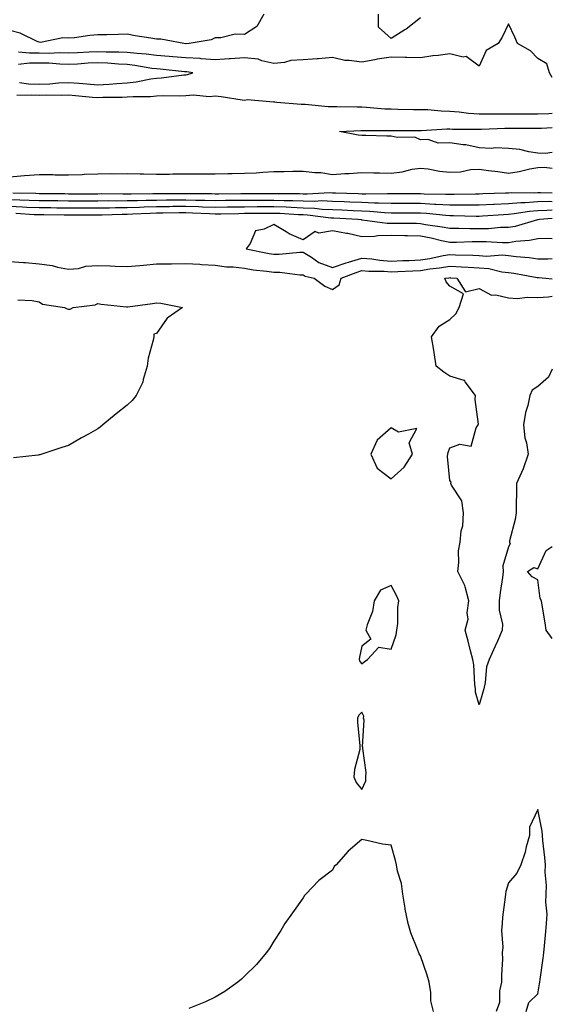
# Model space of a CAD drawing. Units: inches. Extents: x 965843 to 968483, y 7345418 to 7348058.
# Drawn here: x 968301 to 968483, y 7346364 to 7346700 of the extents above; entities that cross this region are included whole.
import ezdxf

# ---------------------------------------------------------------- set-up
doc = ezdxf.new("R2010")
doc.units = ezdxf.units.IN
doc.header["$MEASUREMENT"] = 0
doc.layers.add('Contour_96587345', color=7, linetype='Continuous', true_color=0x363bbf)

msp = doc.modelspace()

# ---------------------------------------------------------------- linework, layer by layer
at = {"layer": 'Contour_96587345'}
for points in [[(968384.59, 7346701.92, 3298), (968382.24, 7346697.74, 3298), (968378.05, 7346695.06, 3298), (968374.87, 7346695.1, 3298), (968369.97, 7346693.85, 3298), (968368.05, 7346693.9, 3298), (968366.72, 7346693.25, 3298), (968359.13, 7346691.92, 3298), (968358.11, 7346691.87, 3298), (968358.05, 7346691.87, 3298), (968358, 7346691.87, 3298), (968357.32, 7346691.92, 3298), (968349.52, 7346693.39, 3298), (968348.05, 7346693.49, 3298), (968346.16, 7346693.82, 3298), (968340.76, 7346694.63, 3298), (968338.05, 7346695.12, 3298), (968334.95, 7346695.02, 3298), (968331.12, 7346694.98, 3298), (968328.05, 7346694.88, 3298), (968325.34, 7346694.64, 3298), (968320.07, 7346693.94, 3298), (968318.05, 7346693.74, 3298), (968316.09, 7346693.88, 3298), (968308.45, 7346692.33, 3298), (968308.05, 7346692.38, 3298), (968307.31, 7346692.67, 3298), (968301.57, 7346695.44, 3298), (968298.05, 7346696.43, 3298)], [(968438.05, 7346700.67, 3298), (968433.13, 7346696.84, 3298), (968432.74, 7346696.61, 3298), (968428.05, 7346693.68, 3298), (968423.72, 7346697.59, 3298), (968423.79, 7346701.92, 3298)], [(968483, 7346680.43, 3299), (968481.99, 7346681.92, 3299), (968481.17, 7346685.04, 3299), (968478.05, 7346686.85, 3299), (968475.59, 7346689.46, 3299), (968471.09, 7346691.92, 3299), (968470.24, 7346694.11, 3299), (968468.05, 7346698.64, 3299), (968465.85, 7346694.12, 3299), (968464.57, 7346691.92, 3299), (968460.43, 7346689.54, 3299), (968458.05, 7346684.25, 3299), (968453.61, 7346687.48, 3299), (968452.62, 7346687.35, 3299), (968448.05, 7346688.47, 3299), (968444.06, 7346687.93, 3299), (968442.21, 7346687.76, 3299), (968438.05, 7346687.13, 3299), (968433.38, 7346687.25, 3299), (968432.79, 7346687.19, 3299), (968428.05, 7346687.28, 3299), (968423.34, 7346686.63, 3299), (968422.52, 7346686.39, 3299), (968418.05, 7346685.59, 3299), (968413.75, 7346686.22, 3299), (968412.31, 7346686.18, 3299), (968408.05, 7346687.14, 3299), (968403.24, 7346686.73, 3299), (968402.88, 7346686.75, 3299), (968398.05, 7346686.43, 3299), (968393.8, 7346686.16, 3299), (968391.66, 7346685.53, 3299), (968388.05, 7346685.18, 3299), (968383.94, 7346686.03, 3299), (968382.71, 7346686.58, 3299), (968378.05, 7346687.1, 3299), (968373.24, 7346686.73, 3299), (968372.84, 7346686.72, 3299), (968368.05, 7346686.38, 3299), (968363.23, 7346686.74, 3299), (968362.93, 7346686.8, 3299), (968358.05, 7346687.09, 3299), (968353.61, 7346687.47, 3299), (968352.42, 7346687.56, 3299), (968348.05, 7346687.92, 3299), (968344.5, 7346688.36, 3299), (968341.44, 7346688.54, 3299), (968338.05, 7346688.91, 3299), (968335.17, 7346689.04, 3299), (968330.94, 7346689.03, 3299), (968328.05, 7346689.15, 3299), (968325.12, 7346688.99, 3299), (968321.16, 7346688.82, 3299), (968318.05, 7346688.65, 3299), (968314.87, 7346688.73, 3299), (968311.4, 7346688.58, 3299), (968308.05, 7346688.65, 3299), (968304.75, 7346688.62, 3299), (968301, 7346688.97, 3299)], [(968301.33, 7346678.64, 3300), (968304.39, 7346678.25, 3300), (968308.05, 7346678.08, 3300), (968311.73, 7346678.24, 3300), (968314.68, 7346678.56, 3300), (968318.05, 7346678.72, 3300), (968321.54, 7346678.43, 3300), (968324.35, 7346678.22, 3300), (968328.05, 7346677.91, 3300), (968331.88, 7346678.1, 3300), (968334.51, 7346678.37, 3300), (968338.05, 7346678.57, 3300), (968341.11, 7346678.86, 3300), (968346.06, 7346679.93, 3300), (968348.05, 7346680.17, 3300), (968349.72, 7346680.25, 3300), (968357.42, 7346681.3, 3300), (968358.05, 7346681.33, 3300), (968358.59, 7346681.38, 3300), (968360.4, 7346681.92, 3300), (968358.42, 7346682.29, 3300), (968358.05, 7346682.32, 3300), (968357.62, 7346682.35, 3300), (968349.3, 7346683.17, 3300), (968348.05, 7346683.28, 3300), (968346.5, 7346683.47, 3300), (968340.63, 7346684.5, 3300), (968338.05, 7346684.79, 3300), (968335.04, 7346684.92, 3300), (968331.38, 7346685.26, 3300), (968328.05, 7346685.4, 3300), (968324.75, 7346685.22, 3300), (968321.1, 7346684.97, 3300), (968318.05, 7346684.8, 3300), (968315.09, 7346684.88, 3300), (968311.37, 7346685.24, 3300), (968308.05, 7346685.31, 3300), (968304.69, 7346685.28, 3300), (968300.99, 7346684.86, 3300)], [(968300.43, 7346674.3, 3299), (968305.55, 7346674.42, 3299), (968308.05, 7346674.3, 3299), (968310.54, 7346674.41, 3299), (968315.65, 7346674.33, 3299), (968318.05, 7346674.44, 3299), (968320.38, 7346674.25, 3299), (968326.25, 7346673.72, 3299), (968328.05, 7346673.57, 3299), (968329.79, 7346673.65, 3299), (968336.32, 7346673.64, 3299), (968338.05, 7346673.74, 3299), (968340.06, 7346673.93, 3299), (968346.05, 7346673.93, 3299), (968348.05, 7346674.17, 3299), (968350.41, 7346674.28, 3299), (968355.87, 7346674.1, 3299), (968358.05, 7346674.22, 3299), (968360.56, 7346674.43, 3299), (968366.07, 7346673.91, 3299), (968368.05, 7346674.16, 3299), (968370.05, 7346673.93, 3299), (968377.23, 7346672.74, 3299), (968378.05, 7346672.63, 3299), (968379.04, 7346672.91, 3299), (968387.9, 7346672.07, 3299), (968388.05, 7346672.2, 3299), (968388.22, 7346672.09, 3299), (968389.09, 7346671.92, 3299), (968397.37, 7346671.23, 3299), (968398.05, 7346671.25, 3299), (968398.73, 7346671.24, 3299), (968406.61, 7346670.48, 3299), (968408.05, 7346670.45, 3299), (968409.51, 7346670.46, 3299), (968416.45, 7346670.32, 3299), (968418.05, 7346670.34, 3299), (968419.7, 7346670.27, 3299), (968425.87, 7346669.74, 3299), (968428.05, 7346669.66, 3299), (968430.34, 7346669.63, 3299), (968435.65, 7346669.51, 3299), (968438.05, 7346669.48, 3299), (968440.53, 7346669.44, 3299), (968445.1, 7346668.98, 3299), (968448.05, 7346668.94, 3299), (968451.29, 7346668.68, 3299), (968454.37, 7346668.23, 3299), (968458.05, 7346667.99, 3299), (968461.95, 7346668.02, 3299), (968464.09, 7346667.96, 3299), (968468.05, 7346667.99, 3299), (968471.97, 7346668, 3299), (968474.15, 7346668.03, 3299), (968478.05, 7346668.04, 3299), (968481.82, 7346668.15, 3299), (968483, 7346668.18, 3299)], [(968483, 7346654.83, 3298), (968480.64, 7346654.51, 3298), (968478.05, 7346654.61, 3298), (968474.95, 7346655.02, 3298), (968471.93, 7346655.8, 3298), (968468.05, 7346656.19, 3298), (968463.61, 7346656.37, 3298), (968462.29, 7346656.16, 3298), (968458.05, 7346656.41, 3298), (968453.49, 7346657.36, 3298), (968452.6, 7346657.36, 3298), (968448.05, 7346658.04, 3298), (968444.09, 7346657.96, 3298), (968440.71, 7346659.27, 3298), (968438.05, 7346659.11, 3298), (968436.11, 7346659.98, 3298), (968430.09, 7346659.88, 3298), (968428.05, 7346660.35, 3298), (968426.55, 7346660.41, 3298), (968419.38, 7346660.59, 3298), (968418.05, 7346660.65, 3298), (968416.86, 7346660.73, 3298), (968410.42, 7346661.92, 3298), (968417.71, 7346662.26, 3298), (968418.05, 7346662.26, 3298), (968418.38, 7346662.25, 3298), (968427.66, 7346662.31, 3298), (968428.05, 7346662.29, 3298), (968428.42, 7346662.29, 3298), (968437.71, 7346662.26, 3298), (968438.38, 7346662.25, 3298), (968447.08, 7346662.89, 3298), (968448.05, 7346662.87, 3298), (968448.93, 7346662.8, 3298), (968457.16, 7346662.81, 3298), (968458.05, 7346662.75, 3298), (968458.89, 7346662.76, 3298), (968466.85, 7346663.12, 3298), (968468.05, 7346663.13, 3298), (968469.27, 7346663.14, 3298), (968476.88, 7346663.09, 3298), (968478.05, 7346663.1, 3298), (968479.26, 7346663.14, 3298), (968483, 7346663.28, 3298)], [(968298.05, 7346646.49, 3298), (968303.05, 7346646.92, 3298), (968308.05, 7346647.35, 3298), (968312.71, 7346647.27, 3298), (968313.35, 7346647.22, 3298), (968318.05, 7346647.14, 3298), (968322.67, 7346647.31, 3298), (968323.5, 7346647.36, 3298), (968328.05, 7346647.54, 3298), (968332.38, 7346647.6, 3298), (968333.68, 7346647.55, 3298), (968338.05, 7346647.61, 3298), (968342.45, 7346647.52, 3298), (968343.63, 7346647.5, 3298), (968348.05, 7346647.41, 3298), (968352.52, 7346647.45, 3298), (968353.62, 7346647.49, 3298), (968358.05, 7346647.53, 3298), (968362.42, 7346647.56, 3298), (968363.67, 7346647.55, 3298), (968368.05, 7346647.57, 3298), (968372.36, 7346647.61, 3298), (968373.81, 7346647.68, 3298), (968378.05, 7346647.72, 3298), (968382.06, 7346647.91, 3298), (968384.26, 7346648.13, 3298), (968388.05, 7346648.32, 3298), (968391.6, 7346648.37, 3298), (968394.54, 7346648.42, 3298), (968398.05, 7346648.46, 3298), (968402.01, 7346647.97, 3298), (968404.12, 7346647.99, 3298), (968408.05, 7346647.33, 3298), (968412.31, 7346647.67, 3298), (968413.78, 7346647.65, 3298), (968418.05, 7346647.94, 3298), (968422.12, 7346647.85, 3298), (968424.03, 7346647.9, 3298), (968428.05, 7346647.8, 3298), (968431.78, 7346648.19, 3298), (968435.24, 7346649.11, 3298), (968438.05, 7346649.5, 3298), (968440.72, 7346649.25, 3298), (968444.52, 7346648.39, 3298), (968448.05, 7346648.14, 3298), (968451.7, 7346648.26, 3298), (968455.12, 7346648.99, 3298), (968458.05, 7346649.13, 3298), (968461.29, 7346648.67, 3298), (968464.42, 7346648.28, 3298), (968468.05, 7346647.76, 3298), (968471.66, 7346648.31, 3298), (968475.31, 7346649.18, 3298), (968478.05, 7346649.65, 3298), (968480.21, 7346649.76, 3298), (968483, 7346649.44, 3298)], [(968483, 7346640.93, 3298), (968478.94, 7346641.03, 3298), (968478.05, 7346641.01, 3298), (968477.07, 7346640.94, 3298), (968468.93, 7346641.04, 3298), (968468.05, 7346640.96, 3298), (968467.04, 7346640.91, 3298), (968459.26, 7346640.71, 3298), (968458.05, 7346640.64, 3298), (968456.77, 7346640.64, 3298), (968449.53, 7346640.44, 3298), (968448.05, 7346640.44, 3298), (968446.65, 7346640.53, 3298), (968439.35, 7346640.62, 3298), (968438.05, 7346640.69, 3298), (968436.82, 7346640.69, 3298), (968429.31, 7346640.66, 3298), (968428.05, 7346640.66, 3298), (968426.84, 7346640.7, 3298), (968419.39, 7346640.58, 3298), (968418.05, 7346640.63, 3298), (968416.82, 7346640.69, 3298), (968409.05, 7346640.92, 3298), (968408.05, 7346640.97, 3298), (968407.13, 7346641, 3298), (968399.41, 7346640.57, 3298), (968398.05, 7346640.61, 3298), (968396.78, 7346640.65, 3298), (968389.31, 7346640.66, 3298), (968388.05, 7346640.7, 3298), (968386.83, 7346640.7, 3298), (968379.27, 7346640.69, 3298), (968378.05, 7346640.69, 3298), (968376.81, 7346640.67, 3298), (968369.33, 7346640.64, 3298), (968368.05, 7346640.62, 3298), (968366.79, 7346640.66, 3298), (968359.27, 7346640.7, 3298), (968358.05, 7346640.73, 3298), (968356.85, 7346640.72, 3298), (968349.27, 7346640.69, 3298), (968348.05, 7346640.68, 3298), (968346.78, 7346640.65, 3298), (968339.36, 7346640.61, 3298), (968338.05, 7346640.57, 3298), (968336.68, 7346640.56, 3298), (968329.32, 7346640.66, 3298), (968328.05, 7346640.64, 3298), (968326.77, 7346640.64, 3298), (968319.33, 7346640.64, 3298), (968318.05, 7346640.64, 3298), (968316.78, 7346640.65, 3298), (968309.25, 7346640.71, 3298), (968308.05, 7346640.72, 3298), (968306.91, 7346640.77, 3298), (968299.04, 7346640.93, 3298)], [(968483, 7346638.03, 3299), (968481.91, 7346638.06, 3299), (968478.05, 7346637.96, 3299), (968473.79, 7346637.66, 3299), (968472.29, 7346637.68, 3299), (968468.05, 7346637.32, 3299), (968463.21, 7346637.08, 3299), (968462.9, 7346637.07, 3299), (968458.05, 7346636.81, 3299), (968453.17, 7346636.8, 3299), (968452.94, 7346636.81, 3299), (968448.05, 7346636.8, 3299), (968443.25, 7346637.12, 3299), (968442.85, 7346637.12, 3299), (968438.05, 7346637.4, 3299), (968433.53, 7346637.39, 3299), (968432.58, 7346637.39, 3299), (968428.05, 7346637.38, 3299), (968423.69, 7346637.56, 3299), (968422.42, 7346637.54, 3299), (968418.05, 7346637.7, 3299), (968414.01, 7346637.88, 3299), (968412.02, 7346637.94, 3299), (968408.05, 7346638.12, 3299), (968404.39, 7346638.26, 3299), (968401.86, 7346638.12, 3299), (968398.05, 7346638.24, 3299), (968394.49, 7346638.36, 3299), (968391.6, 7346638.36, 3299), (968388.05, 7346638.47, 3299), (968384.59, 7346638.46, 3299), (968381.51, 7346638.46, 3299), (968378.05, 7346638.44, 3299), (968374.53, 7346638.4, 3299), (968371.59, 7346638.39, 3299), (968368.05, 7346638.35, 3299), (968364.57, 7346638.44, 3299), (968361.51, 7346638.46, 3299), (968358.05, 7346638.56, 3299), (968354.65, 7346638.53, 3299), (968351.46, 7346638.51, 3299), (968348.05, 7346638.48, 3299), (968344.51, 7346638.38, 3299), (968341.59, 7346638.37, 3299), (968338.05, 7346638.27, 3299), (968334.36, 7346638.23, 3299), (968331.7, 7346638.26, 3299), (968328.05, 7346638.22, 3299), (968324.36, 7346638.23, 3299), (968321.74, 7346638.23, 3299), (968318.05, 7346638.23, 3299), (968314.4, 7346638.27, 3299), (968311.68, 7346638.29, 3299), (968308.05, 7346638.33, 3299), (968304.59, 7346638.47, 3299), (968301.44, 7346638.53, 3299), (968298.05, 7346638.67, 3299)], [(968483, 7346635.14, 3300), (968481.13, 7346635, 3300), (968478.05, 7346634.92, 3300), (968475.25, 7346634.72, 3300), (968469.97, 7346633.84, 3300), (968468.05, 7346633.68, 3300), (968466.38, 7346633.59, 3300), (968459.16, 7346633.03, 3300), (968458.05, 7346632.97, 3300), (968457, 7346632.97, 3300), (968449.3, 7346633.17, 3300), (968448.05, 7346633.17, 3300), (968446.71, 7346633.26, 3300), (968440.11, 7346633.99, 3300), (968438.05, 7346634.11, 3300), (968435.86, 7346634.1, 3300), (968430.25, 7346634.12, 3300), (968428.05, 7346634.12, 3300), (968425.76, 7346634.21, 3300), (968420.8, 7346634.67, 3300), (968418.05, 7346634.77, 3300), (968415.06, 7346634.9, 3300), (968411.25, 7346635.12, 3300), (968408.05, 7346635.26, 3300), (968404.57, 7346635.4, 3300), (968401.87, 7346635.74, 3300), (968398.05, 7346635.87, 3300), (968393.97, 7346636, 3300), (968392.24, 7346636.11, 3300), (968388.05, 7346636.25, 3300), (968383.74, 7346636.23, 3300), (968382.35, 7346636.22, 3300), (968378.05, 7346636.2, 3300), (968373.82, 7346636.15, 3300), (968372.25, 7346636.12, 3300), (968368.05, 7346636.07, 3300), (968363.78, 7346636.19, 3300), (968362.39, 7346636.26, 3300), (968358.05, 7346636.38, 3300), (968353.64, 7346636.34, 3300), (968352.45, 7346636.32, 3300), (968348.05, 7346636.29, 3300), (968343.8, 7346636.17, 3300), (968342.22, 7346636.09, 3300), (968338.05, 7346635.97, 3300), (968334.05, 7346635.92, 3300), (968331.99, 7346635.85, 3300), (968328.05, 7346635.81, 3300), (968324.15, 7346635.81, 3300), (968321.95, 7346635.82, 3300), (968318.05, 7346635.83, 3300), (968314.1, 7346635.87, 3300), (968312.01, 7346635.88, 3300), (968308.05, 7346635.92, 3300), (968303.87, 7346636.09, 3300), (968302.32, 7346636.19, 3300), (968298.05, 7346636.36, 3300)], [(968483, 7346632.24, 3301), (968478.64, 7346631.92, 3301), (968478.15, 7346631.83, 3301), (968478.05, 7346631.82, 3301), (968477.92, 7346631.8, 3301), (968470.36, 7346629.6, 3301), (968468.05, 7346629.21, 3301), (968465.31, 7346629.18, 3301), (968461.19, 7346628.77, 3301), (968458.05, 7346628.74, 3301), (968454.86, 7346628.73, 3301), (968451.13, 7346628.85, 3301), (968448.05, 7346628.84, 3301), (968445.5, 7346629.37, 3301), (968439.79, 7346630.18, 3301), (968438.05, 7346630.5, 3301), (968436.66, 7346630.53, 3301), (968429.42, 7346630.56, 3301), (968428.05, 7346630.58, 3301), (968426.68, 7346630.56, 3301), (968418.2, 7346631.77, 3301), (968418.05, 7346631.77, 3301), (968417.92, 7346631.79, 3301), (968416.7, 7346631.92, 3301), (968408.52, 7346632.39, 3301), (968408.05, 7346632.41, 3301), (968407.54, 7346632.43, 3301), (968399.57, 7346633.44, 3301), (968398.05, 7346633.5, 3301), (968396.42, 7346633.55, 3301), (968390.08, 7346633.95, 3301), (968388.05, 7346634.01, 3301), (968385.96, 7346634.01, 3301), (968380.09, 7346633.96, 3301), (968378.05, 7346633.95, 3301), (968376.04, 7346633.93, 3301), (968369.94, 7346633.82, 3301), (968368.05, 7346633.8, 3301), (968366.12, 7346633.85, 3301), (968360.27, 7346634.14, 3301), (968358.05, 7346634.2, 3301), (968355.79, 7346634.18, 3301), (968350.23, 7346634.1, 3301), (968348.05, 7346634.08, 3301), (968345.94, 7346634.02, 3301), (968339.85, 7346633.72, 3301), (968338.05, 7346633.66, 3301), (968336.32, 7346633.64, 3301), (968329.53, 7346633.41, 3301), (968328.05, 7346633.39, 3301), (968326.58, 7346633.39, 3301), (968319.54, 7346633.42, 3301), (968318.05, 7346633.42, 3301), (968316.54, 7346633.43, 3301), (968309.64, 7346633.51, 3301), (968308.05, 7346633.52, 3301), (968306.38, 7346633.59, 3301), (968300.1, 7346633.97, 3301)], [(968483, 7346625.39, 3302), (968481.64, 7346625.51, 3302), (968478.05, 7346625.37, 3302), (968475.2, 7346624.78, 3302), (968470.54, 7346624.41, 3302), (968468.05, 7346624, 3302), (968466.01, 7346623.97, 3302), (968460.5, 7346624.37, 3302), (968458.05, 7346624.34, 3302), (968455.64, 7346624.34, 3302), (968450.28, 7346624.15, 3302), (968448.05, 7346624.15, 3302), (968445.24, 7346624.73, 3302), (968441.74, 7346625.62, 3302), (968438.05, 7346626.3, 3302), (968433.58, 7346626.39, 3302), (968432.56, 7346626.43, 3302), (968428.05, 7346626.52, 3302), (968423.54, 7346626.43, 3302), (968422.33, 7346626.2, 3302), (968418.05, 7346626.08, 3302), (968413.26, 7346627.13, 3302), (968412.8, 7346627.18, 3302), (968408.05, 7346628.04, 3302), (968403.45, 7346627.33, 3302), (968402.16, 7346627.81, 3302), (968398.05, 7346624.98, 3302), (968393.23, 7346627.1, 3302), (968392.21, 7346627.76, 3302), (968388.05, 7346630.23, 3302), (968384.73, 7346628.6, 3302), (968381.84, 7346628.13, 3302), (968379.95, 7346623.82, 3302), (968378.65, 7346621.92, 3302), (968386.47, 7346620.34, 3302), (968388.05, 7346620.1, 3302), (968389.9, 7346620.08, 3302), (968396.93, 7346620.79, 3302), (968398.05, 7346620.78, 3302), (968400.89, 7346619.07, 3302), (968403.45, 7346617.32, 3302), (968408.05, 7346615.58, 3302), (968412.76, 7346617.21, 3302), (968413.55, 7346617.42, 3302), (968418.05, 7346618.8, 3302), (968421.48, 7346618.49, 3302), (968424.19, 7346618.06, 3302), (968428.05, 7346617.77, 3302), (968432.02, 7346617.95, 3302), (968434.14, 7346618.02, 3302), (968438.05, 7346618.18, 3302), (968441.28, 7346618.69, 3302), (968445.78, 7346619.65, 3302), (968448.05, 7346620.04, 3302), (968450.04, 7346619.93, 3302), (968455.88, 7346619.75, 3302), (968458.05, 7346619.62, 3302), (968460.52, 7346619.44, 3302), (968465.98, 7346619.85, 3302), (968468.05, 7346619.65, 3302), (968470.66, 7346619.31, 3302), (968475.07, 7346618.95, 3302), (968478.05, 7346618.52, 3302), (968481.45, 7346618.52, 3302), (968483, 7346618.66, 3302)], [(968298.05, 7346617.68, 3301), (968302.67, 7346617.3, 3301), (968303.37, 7346617.24, 3301), (968308.05, 7346616.86, 3301), (968312.44, 7346616.31, 3301), (968314.3, 7346615.67, 3301), (968318.05, 7346614.97, 3301), (968321.41, 7346615.28, 3301), (968323.97, 7346616, 3301), (968328.05, 7346616.25, 3301), (968332.29, 7346616.15, 3301), (968333.97, 7346616, 3301), (968338.05, 7346615.9, 3301), (968342.42, 7346616.3, 3301), (968343.58, 7346616.39, 3301), (968348.05, 7346616.8, 3301), (968352.97, 7346616.84, 3301), (968353.13, 7346616.84, 3301), (968358.05, 7346616.89, 3301), (968362.81, 7346616.68, 3301), (968363.34, 7346616.63, 3301), (968368.05, 7346616.4, 3301), (968371.91, 7346615.78, 3301), (968374.17, 7346615.79, 3301), (968378.05, 7346615.32, 3301), (968380.98, 7346614.84, 3301), (968385.64, 7346614.33, 3301), (968388.05, 7346613.98, 3301), (968390.08, 7346613.95, 3301), (968396.88, 7346613.09, 3301), (968398.05, 7346613.07, 3301), (968398.77, 7346612.64, 3301), (968401.81, 7346611.92, 3301), (968405.4, 7346609.27, 3301), (968408.05, 7346608.12, 3301), (968410.32, 7346609.66, 3301), (968410.96, 7346611.92, 3301), (968416.07, 7346613.9, 3301), (968418.05, 7346614.51, 3301), (968420.43, 7346614.3, 3301), (968425.69, 7346614.28, 3301), (968428.05, 7346614.11, 3301), (968430.34, 7346614.21, 3301), (968435.47, 7346614.49, 3301), (968438.05, 7346614.61, 3301), (968441.23, 7346615.1, 3301), (968444.51, 7346615.47, 3301), (968448.05, 7346616.08, 3301), (968451.99, 7346615.86, 3301), (968454.3, 7346615.67, 3301), (968458.05, 7346615.45, 3301), (968461.34, 7346615.22, 3301), (968465.82, 7346614.14, 3301), (968468.05, 7346613.93, 3301), (968469.83, 7346613.7, 3301), (968477.8, 7346612.17, 3301), (968478.05, 7346612.13, 3301), (968478.26, 7346612.13, 3301), (968480.81, 7346611.92, 3301), (968483, 7346611.76, 3301)], [(968483, 7346580.86, 3300), (968481.75, 7346578.22, 3300), (968478.05, 7346574.99, 3300), (968476.19, 7346573.78, 3300), (968475.37, 7346571.92, 3300), (968474.64, 7346568.52, 3300), (968473.87, 7346566.1, 3300), (968473.2, 7346561.92, 3300), (968473.68, 7346557.55, 3300), (968474.21, 7346555.76, 3300), (968474.82, 7346551.92, 3300), (968473.08, 7346546.95, 3300), (968473.07, 7346546.9, 3300), (968470.84, 7346541.92, 3300), (968470.8, 7346539.16, 3300), (968470.73, 7346534.59, 3300), (968470.69, 7346531.92, 3300), (968470.32, 7346529.66, 3300), (968468.46, 7346522.33, 3300), (968468.38, 7346521.92, 3300), (968468.63, 7346521.35, 3300), (968468.05, 7346520.33, 3300), (968466.1, 7346513.88, 3300), (968466.21, 7346511.92, 3300), (968465.98, 7346509.84, 3300), (968465.23, 7346504.74, 3300), (968464.93, 7346501.92, 3300), (968464.88, 7346498.75, 3300), (968466.02, 7346493.95, 3300), (968465.95, 7346491.92, 3300), (968464.26, 7346488.13, 3300), (968463.5, 7346486.47, 3300), (968461.52, 7346481.92, 3300), (968460.57, 7346479.4, 3300), (968460.14, 7346474.01, 3300), (968459.64, 7346471.92, 3300), (968459.26, 7346470.71, 3300), (968458.05, 7346466.43, 3300), (968456.85, 7346470.72, 3300), (968456.86, 7346471.92, 3300), (968456.63, 7346473.34, 3300), (968456.25, 7346480.13, 3300), (968455.88, 7346481.92, 3300), (968455.13, 7346484.84, 3300), (968454.26, 7346488.14, 3300), (968453.29, 7346491.92, 3300), (968454.32, 7346495.66, 3300), (968453.98, 7346497.85, 3300), (968454.52, 7346501.92, 3300), (968453.24, 7346506.74, 3300), (968453.22, 7346507.09, 3300), (968450.75, 7346511.92, 3300), (968451.16, 7346515.03, 3300), (968450.97, 7346519, 3300), (968451.56, 7346521.92, 3300), (968451.87, 7346525.74, 3300), (968452.52, 7346527.45, 3300), (968452.71, 7346531.92, 3300), (968452.16, 7346536.03, 3300), (968448.62, 7346541.35, 3300), (968448.41, 7346541.92, 3300), (968448.51, 7346542.38, 3300), (968448.05, 7346542.98, 3300), (968447.27, 7346551.14, 3300), (968447.39, 7346551.92, 3300), (968447.52, 7346552.45, 3300), (968448.05, 7346554.09, 3300), (968451.44, 7346555.3, 3300), (968455.31, 7346554.66, 3300), (968457.05, 7346560.92, 3300), (968457.73, 7346561.92, 3300), (968457.79, 7346562.18, 3300), (968456.66, 7346570.53, 3300), (968456.83, 7346571.92, 3300), (968453.34, 7346576.63, 3300), (968453.18, 7346577.05, 3300), (968452.97, 7346577, 3300), (968448.05, 7346578.55, 3300), (968446.01, 7346579.88, 3300), (968443.36, 7346581.92, 3300), (968442.73, 7346586.6, 3300), (968442.55, 7346587.42, 3300), (968441.86, 7346591.92, 3300), (968444.46, 7346595.52, 3300), (968448.05, 7346597.89, 3300), (968450.16, 7346599.82, 3300), (968451.29, 7346601.92, 3300), (968452.69, 7346606.56, 3300), (968448.05, 7346609.22, 3300), (968446.78, 7346610.66, 3300), (968446.39, 7346611.92, 3300), (968447.88, 7346612.09, 3300), (968448.05, 7346612.12, 3300), (968448.24, 7346612.11, 3300), (968450.49, 7346611.92, 3300), (968453.37, 7346607.24, 3300), (968458.05, 7346608.38, 3300), (968462.31, 7346606.18, 3300), (968463.69, 7346606.27, 3300), (968468.05, 7346605.27, 3300), (968471.17, 7346605.04, 3300), (968474.48, 7346605.5, 3300), (968478.05, 7346605.32, 3300), (968481.68, 7346605.56, 3300), (968483, 7346605.8, 3300)], [(968300.73, 7346604.59, 3300), (968305.69, 7346604.29, 3300), (968308.05, 7346603.84, 3300), (968309.19, 7346603.06, 3300), (968316.69, 7346601.92, 3300), (968317.56, 7346601.44, 3300), (968318.05, 7346601.34, 3300), (968318.56, 7346601.42, 3300), (968319.63, 7346601.92, 3300), (968327.12, 7346602.85, 3300), (968328.05, 7346603.29, 3300), (968329.19, 7346603.06, 3300), (968337.8, 7346602.17, 3300), (968338.05, 7346602.13, 3300), (968338.3, 7346602.17, 3300), (968346.68, 7346603.29, 3300), (968348.05, 7346603.55, 3300), (968349.53, 7346603.4, 3300), (968356.9, 7346601.92, 3300), (968351.66, 7346598.31, 3300), (968348.05, 7346593.12, 3300), (968347.1, 7346592.87, 3300), (968347.12, 7346591.92, 3300), (968346.89, 7346590.75, 3300), (968345.26, 7346584.71, 3300), (968344.81, 7346581.92, 3300), (968343.52, 7346577.39, 3300), (968343.44, 7346576.52, 3300), (968341.1, 7346571.92, 3300), (968339.73, 7346570.24, 3300), (968338.05, 7346568.61, 3300), (968334.24, 7346565.73, 3300), (968329.75, 7346561.92, 3300), (968328.82, 7346561.15, 3300), (968328.05, 7346560.51, 3300), (968324.89, 7346558.75, 3300), (968322.52, 7346557.45, 3300), (968318.05, 7346554.92, 3300), (968315.76, 7346554.22, 3300), (968308.96, 7346551.92, 3300), (968308.26, 7346551.71, 3300), (968308.05, 7346551.65, 3300), (968307.73, 7346551.6, 3300), (968299.27, 7346550.7, 3300)], [(968483, 7346489.07, 3300), (968480.87, 7346491.92, 3300), (968480.58, 7346494.45, 3300), (968479.53, 7346500.44, 3300), (968479.35, 7346501.92, 3300), (968478.87, 7346502.75, 3300), (968478.05, 7346509.06, 3300), (968476.17, 7346510.04, 3300), (968474.49, 7346511.92, 3300), (968476.68, 7346513.29, 3300), (968478.05, 7346512.82, 3300), (968480.91, 7346519.06, 3300), (968483, 7346520.45, 3300)], [(968474.07, 7346361.92, 3301), (968475.04, 7346364.93, 3301), (968478.05, 7346367.9, 3301), (968478.68, 7346371.29, 3301), (968478.75, 7346371.92, 3301), (968478.85, 7346372.73, 3301), (968479.92, 7346380.06, 3301), (968480.14, 7346381.92, 3301), (968480.37, 7346384.24, 3301), (968480.78, 7346389.18, 3301), (968481.07, 7346391.92, 3301), (968481.22, 7346395.09, 3301), (968480.78, 7346399.19, 3301), (968480.96, 7346401.92, 3301), (968481.01, 7346404.87, 3301), (968480.59, 7346409.38, 3301), (968480.64, 7346411.92, 3301), (968480.5, 7346414.37, 3301), (968479.82, 7346420.16, 3301), (968479.7, 7346421.92, 3301), (968479.51, 7346423.37, 3301), (968478.05, 7346430.79, 3301), (968475.27, 7346424.7, 3301), (968475.24, 7346421.92, 3301), (968474.12, 7346418, 3301), (968473.72, 7346416.25, 3301), (968472.31, 7346411.92, 3301), (968470.96, 7346409.01, 3301), (968468.05, 7346405.8, 3301), (968467.16, 7346402.8, 3301), (968467.03, 7346401.92, 3301), (968466.96, 7346400.83, 3301), (968465.97, 7346394, 3301), (968465.85, 7346391.92, 3301), (968465.67, 7346389.54, 3301), (968466.15, 7346383.82, 3301), (968465.93, 7346381.92, 3301), (968465.98, 7346379.84, 3301), (968465.69, 7346374.28, 3301), (968465.73, 7346371.92, 3301), (968465.05, 7346368.92, 3301), (968465.02, 7346364.95, 3301), (968463.81, 7346361.92, 3301)], [(968442.46, 7346361.92, 3301), (968441.64, 7346365.52, 3301), (968441.59, 7346368.38, 3301), (968441.01, 7346371.92, 3301), (968440.34, 7346374.21, 3301), (968438.05, 7346380.83, 3301), (968437.62, 7346381.49, 3301), (968437.46, 7346381.92, 3301), (968437.15, 7346382.82, 3301), (968434.8, 7346388.67, 3301), (968433.82, 7346391.92, 3301), (968432.86, 7346396.73, 3301), (968432.83, 7346397.14, 3301), (968432.04, 7346401.92, 3301), (968431.63, 7346405.5, 3301), (968430.21, 7346409.76, 3301), (968429.84, 7346411.92, 3301), (968429.51, 7346413.38, 3301), (968428.05, 7346418.63, 3301), (968425.08, 7346418.96, 3301), (968419.75, 7346420.22, 3301), (968418.05, 7346420.47, 3301), (968413.45, 7346416.52, 3301), (968409.35, 7346411.92, 3301), (968408.67, 7346411.3, 3301), (968408.05, 7346410.12, 3301), (968403.38, 7346406.59, 3301), (968399.01, 7346401.92, 3301), (968398.55, 7346401.42, 3301), (968398.05, 7346400.67, 3301), (968394.41, 7346395.57, 3301), (968391.84, 7346391.92, 3301), (968390.47, 7346389.5, 3301), (968388.05, 7346385.88, 3301), (968386.58, 7346383.4, 3301), (968385.46, 7346381.92, 3301), (968382.13, 7346377.84, 3301), (968378.05, 7346373.92, 3301), (968377.05, 7346372.92, 3301), (968375.75, 7346371.92, 3301), (968371.29, 7346368.67, 3301), (968368.05, 7346366.71, 3301), (968364.81, 7346365.16, 3301), (968359.02, 7346362.89, 3301)]]:
    msp.add_polyline3d(points, dxfattribs=at)
for points in [[(968428.05, 7346543.51, 3301), (968432.44, 7346547.53, 3301), (968435.3, 7346551.92, 3301), (968434.23, 7346555.74, 3301), (968436.86, 7346560.73, 3301), (968430.53, 7346559.44, 3301), (968428.05, 7346560.88, 3301), (968423.31, 7346556.66, 3301), (968421.12, 7346551.92, 3301), (968423.27, 7346547.15, 3301)], [(968418.05, 7346480.37, 3301), (968418.9, 7346481.07, 3301), (968419.97, 7346481.92, 3301), (968423.84, 7346486.13, 3301), (968428.05, 7346485.48, 3301), (968429.72, 7346490.26, 3301), (968430.03, 7346491.92, 3301), (968430.3, 7346494.17, 3301), (968430.3, 7346499.67, 3301), (968430.64, 7346501.92, 3301), (968429.84, 7346503.7, 3301), (968428.05, 7346507.12, 3301), (968424.44, 7346505.54, 3301), (968422.25, 7346501.92, 3301), (968421.66, 7346498.31, 3301), (968419.88, 7346493.75, 3301), (968419.44, 7346491.92, 3301), (968421.09, 7346488.88, 3301), (968418.05, 7346486.43, 3301), (968417.22, 7346482.75, 3301), (968417.17, 7346481.92, 3301), (968417.39, 7346481.25, 3301)], [(968418.05, 7346437.56, 3301), (968419.43, 7346440.54, 3301), (968419.45, 7346441.92, 3301), (968419.51, 7346443.38, 3301), (968418.39, 7346451.58, 3301), (968418.41, 7346451.92, 3301), (968418.32, 7346452.19, 3301), (968418.81, 7346461.16, 3301), (968418.67, 7346461.92, 3301), (968418.71, 7346462.58, 3301), (968418.05, 7346463.9, 3301), (968417.09, 7346462.88, 3301), (968416.55, 7346461.92, 3301), (968416.54, 7346460.41, 3301), (968417.43, 7346452.53, 3301), (968417.43, 7346451.92, 3301), (968417.32, 7346451.19, 3301), (968415.58, 7346444.39, 3301), (968415.29, 7346441.92, 3301), (968416.08, 7346439.95, 3301)]]:
    msp.add_polyline3d(points, close=True, dxfattribs=at)

doc.saveas('drawing.dxf')
